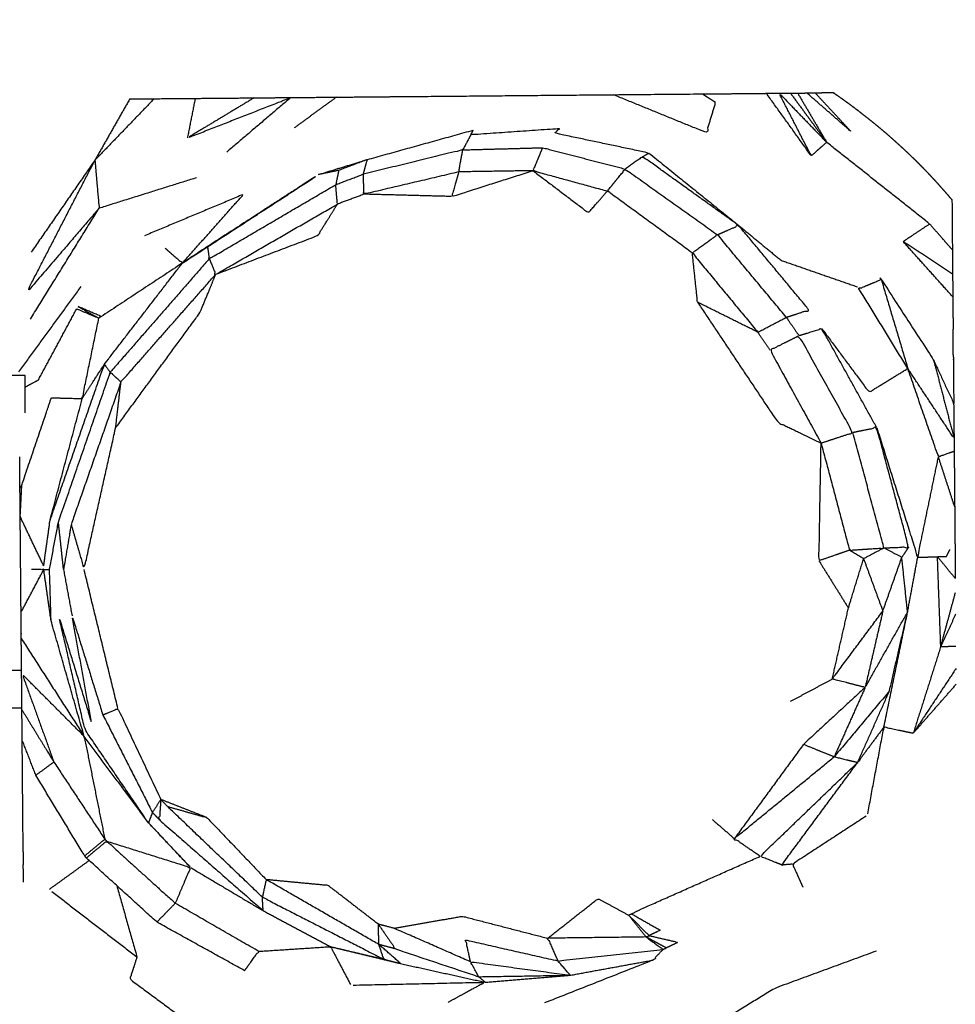
# Model space of a CAD drawing. Units: centimetres. Extents: x 3274 to 5059, y -616 to 879.
# Drawn here: x 4633 to 4649, y 55 to 72 of the extents above; entities that cross this region are included whole.
import ezdxf

# ---------------------------------------------------------------- set-up
doc = ezdxf.new("R2010")
doc.units = ezdxf.units.CM
doc.linetypes.add('Dashed', pattern=[1, 0.5, -0.5])
doc.layers.add('Make2D$annotation', color=7, linetype='Continuous', true_color=0x000000)
doc.layers.add('Make2D$visible$Curves', color=7, linetype='Continuous', true_color=0x000000)
doc.styles.add('Arial normal', font='arial.ttf')
doc.dimstyles.new('Default', dxfattribs={"dimtxt": 17, "dimasz": 2, "dimexe": 0.5, "dimexo": 0.5, "dimgap": 0.25, "dimtad": 0, "dimtoh": 1, "dimdec": 0, "dimzin": 1, "dimdsep": 46, "dimtxsty": 'Arial normal', "dimblk": 'ARCHTICK', "dimcen": 0.5, "dimadec": 0, "dimazin": 1, "dimtfac": 1, "dimtdec": 4, "dimtix": 1, "dimtofl": 0, "dimtmove": 1, "dimatfit": 3, "dimldrblk": 'ARCHTICK', "dimfxl": 1, "dimtolj": 1, "dimtzin": 1, "dimarcsym": 0})

# ---------------------------------------------------------------- blocks, each defined once
blk = doc.blocks.new('_ArchTick')
at = {"color": 0, "linetype": 'ByBlock', "const_width": 0.15}
blk.add_lwpolyline([(-0.5, -0.5), (0.5, 0.5)], dxfattribs=at)
blk = doc.blocks.new('*D2')
at = {"layer": 'Defpoints', "color": 0}
for p in [(5002.648, 441.082), (3275.291, -42.161), (3275.291, -605.19)]:
    blk.add_point(p, dxfattribs=at)
at = {"layer": 'Make2D$annotation', "color": 0, "lineweight": -2}
for p, q in [((5002.648, 440.582), (5002.648, -605.69)), ((3275.291, -42.661), (3275.291, -605.69)), ((3275.291, -605.19), (4114.172, -605.19)), ((5002.648, -605.19), (4163.768, -605.19))]:
    blk.add_line(p, q, dxfattribs=at)
at = {"layer": 'Make2D$annotation', "color": 0, "lineweight": -2, "xscale": 2, "yscale": 2, "zscale": 2, "rotation": 180}
blk.add_blockref('_ArchTick', (3275.291, -605.19), dxfattribs=at)
at = {"layer": 'Make2D$annotation', "color": 0, "lineweight": -2, "xscale": 2, "yscale": 2, "zscale": 2}
blk.add_blockref('_ArchTick', (5002.648, -605.19), dxfattribs=at)
at = {"layer": 'Make2D$annotation', "color": 0, "lineweight": 13, "insert": (4138.97, -605.19), "char_height": 17, "attachment_point": 5, "style": 'Arial normal'}
blk.add_mtext('\\A1;1727', dxfattribs=at)
blk = doc.blocks.new('*D3')
at = {"layer": 'Defpoints', "color": 0}
for p in [(4637.873, 877.448), (4543.174, -536.425), (5047.504, -536.425)]:
    blk.add_point(p, dxfattribs=at)
at = {"layer": 'Make2D$annotation', "color": 0, "lineweight": -2}
for p, q in [((4638.373, 877.448), (5048.004, 877.448)), ((5047.504, 877.448), (5047.504, 195.284)), ((5047.504, -536.425), (5047.504, 145.739)), ((4543.674, -536.425), (5048.004, -536.425))]:
    blk.add_line(p, q, dxfattribs=at)
at = {"layer": 'Make2D$annotation', "color": 0, "lineweight": -2, "xscale": 2, "yscale": 2, "zscale": 2}
for p, rotation in [((5047.504, 877.448), 90), ((5047.504, -536.425), 270)]:
    blk.add_blockref('_ArchTick', p, dxfattribs=dict(at, rotation=rotation))
at = {"layer": 'Make2D$annotation', "color": 0, "lineweight": 13, "insert": (5047.504, 170.512), "char_height": 17, "attachment_point": 5, "rotation": 90, "style": 'Arial normal'}
blk.add_mtext('\\A1;1414', dxfattribs=at)

msp = doc.modelspace()

# ---------------------------------------------------------------- linework, layer by layer
at = {"layer": 'Make2D$visible$Curves', "color": 18, "linetype": 'Dashed', "true_color": 0x000000}
msp.add_rational_spline([(3525.712, -364.299), (3421.286, -255.054), (3316.86, -145.808), (3275.291, -102.32), (3275.291, -42.161), (3275.291, 150.241), (3275.291, 342.644), (3275.291, 397.145), (3310.278, 438.934), (3471.359, 631.336), (3632.44, 823.739), (3677.406, 877.448), (3747.453, 877.448), (4192.663, 877.448), (4637.873, 877.448), (4674.937, 877.448), (4707.735, 860.186), (4750.243, 837.814), (4792.75, 815.441), (4814.533, 803.977), (4831.509, 786.152), (4876.254, 739.17), (4920.998, 692.188), (4943.815, 668.23), (4954.437, 636.897), (4974.572, 577.5), (4994.707, 518.103), (5002.648, 494.679), (5002.648, 469.946), (5002.648, 455.514), (5002.648, 441.082), (5002.648, 393.012), (4974.708, 353.896), (4955.119, 326.472), (4935.531, 299.048), (4935.531, 112.783), (4935.531, -73.482), (4935.531, -133.411), (4894.236, -176.842), (4801.689, -274.175), (4709.143, -371.509), (4708.401, -430.339), (4667.86, -472.977), (4659.87, -481.381), (4651.879, -489.784), (4607.532, -536.425), (4543.174, -536.425), (4121.103, -536.425), (3699.033, -536.425), (3634.909, -536.425), (3590.602, -490.072), (3578.933, -477.865), (3567.264, -465.657), (3526.61, -423.127), (3525.712, -364.299)], [1, 1, 1, 0.928135950741, 1, 1, 1, 0.939882352476, 1, 1, 1, 0.906073025882, 1, 1, 1, 0.970803332911, 1, 1, 1, 0.986801167279, 1, 1, 1, 0.97652874979, 1, 1, 1, 0.986676941171, 1, 1, 1, 0.952295508549, 1, 1, 1, 1, 1, 0.928628759873, 1, 1, 1, 0.930949336251, 1, 1, 1, 0.918983576732, 1, 1, 1, 0.919505640026, 1, 1, 1, 0.930949336251, 1], degree=2, knots=[1512.728547, 1512.728547, 1512.728547, 1548.278302, 1548.278302, 1662.705142, 1662.705142, 1709.054018, 1709.054018, 1813.607224, 1813.607224, 1857.271985, 1857.271985, 1988.338228, 1988.338228, 2050.864336, 2050.864336, 2123.536025, 2123.536025, 2146.10808, 2146.10808, 2194.903927, 2194.903927, 2211.942707, 2211.942707, 2277.069171, 2277.069171, 2299.715209, 2299.715209, 2348.740658, 2348.740658, 2355.762637, 2355.762637, 2448.80006, 2448.80006, 2488.143958, 2488.143958, 2809.050557, 2809.050557, 2923.07957, 2923.07957, 2955.216534, 2955.216534, 3067.354187, 3067.354187, 3070.650673, 3070.650673, 3192.241109, 3192.241109, 3262.993105, 3262.993105, 3384.185714, 3384.185714, 3388.929122, 3388.929122, 3501.066775, 3501.066775, 3501.066775], dxfattribs=at)
at = {"layer": 'Make2D$visible$Curves', "color": 18, "true_color": 0x000000}
for points in [[(4639.641, 71.067), (4641.292, 71.082), (4642.943, 71.097)], [(4646.408, 71.127), (4646.723, 70.699), (4647.038, 70.272)], [(4646.533, 71.128), (4646.785, 70.7), (4647.038, 70.272)], [(4635.342, 71.03), (4634.827, 70.495), (4634.312, 69.961)], [(4634.918, 71.026), (4634.615, 70.494), (4634.312, 69.961)], [(4636.056, 71.036), (4635.988, 70.692), (4635.92, 70.347)], [(4638.51, 71.057), (4638.144, 70.789), (4637.778, 70.521)], [(4636.08, 69.656), (4635.232, 69.39), (4634.384, 69.124)], [(4640.516, 69.329), (4639.753, 69.349), (4638.991, 69.369)], [(4633.189, 67.194), (4633.786, 68.159), (4634.384, 69.124)], [(4649.232, 67.583), (4648.799, 68.065), (4648.366, 68.547)], [(4646.244, 68.219), (4646.909, 67.988), (4647.573, 67.757)], [(4632.99, 66.278), (4633.532, 67.019), (4634.074, 67.761)], [(4633.33, 66.139), (4633.663, 66.758), (4633.995, 67.376)], [(4633.995, 67.376), (4634.188, 67.294), (4634.38, 67.213)], [(4649.241, 66.535), (4649.239, 66.777), (4649.237, 67.02)], [(4633.096, 66.213), (4632.541, 66.212), (4631.986, 66.21)], [(4633.096, 66.207), (4633.096, 66.21), (4633.096, 66.213)], [(4633.096, 66.188), (4633.096, 66.197), (4633.096, 66.207)], [(4633.096, 66.157), (4633.096, 66.173), (4633.096, 66.188)], [(4633.096, 66.115), (4633.096, 66.136), (4633.096, 66.157)], [(4633.096, 66.062), (4633.096, 66.088), (4633.096, 66.115)], [(4633.097, 66.013), (4633.213, 66.076), (4633.33, 66.139)], [(4633.096, 65.998), (4633.096, 66.03), (4633.096, 66.062)], [(4633.096, 65.925), (4633.096, 65.962), (4633.096, 65.998)], [(4633.097, 65.844), (4633.097, 65.885), (4633.096, 65.925)], [(4633.097, 65.756), (4633.097, 65.8), (4633.097, 65.844)], [(4633.097, 65.662), (4633.097, 65.709), (4633.097, 65.756)], [(4633.097, 65.564), (4633.097, 65.613), (4633.097, 65.662)], [(4649.264, 63.932), (4649.123, 64.365), (4648.982, 64.799)], [(4649.022, 61.5), (4648.993, 62.282), (4648.965, 63.064)], [(4646.904, 62.992), (4647.16, 62.581), (4647.416, 62.17)], [(4633.549, 61.952), (4633.536, 62.396), (4633.522, 62.839)], [(4633.766, 62.84), (4633.84, 62.438), (4633.914, 62.036)], [(4634.712, 60.422), (4634.417, 61.632), (4634.123, 62.842)], [(4649.022, 61.5), (4649.15, 61.969), (4649.277, 62.438)], [(4649.022, 61.5), (4648.783, 60.747), (4648.544, 59.994)], [(4631.996, 61.09), (4632.516, 61.091), (4633.036, 61.092)], [(4646.411, 60.549), (4646.773, 60.742), (4647.135, 60.935)], [(4647.707, 60.789), (4647.438, 60.186), (4647.169, 59.583)], [(4633.043, 60.426), (4632.501, 60.432), (4631.96, 60.438)], [(4635.244, 58.434), (4634.684, 59.186), (4634.125, 59.938)], [(4646.636, 59.8), (4646.035, 58.98), (4645.433, 58.159)], [(4633.284, 59.262), (4633.441, 59.377), (4633.597, 59.493)], [(4636.261, 58.524), (4635.86, 58.682), (4635.458, 58.84)], [(4645.045, 58.494), (4645.239, 58.327), (4645.433, 58.159)], [(4633.064, 57.927), (4633.065, 57.815), (4633.066, 57.704)], [(4633.521, 57.279), (4633.867, 57.529), (4634.212, 57.779)], [(4633.069, 57.404), (4633.068, 57.554), (4633.066, 57.704)], [(4633.56, 57.242), (4634.301, 56.672), (4635.043, 56.102)], [(4638.41, 56.28), (4638.872, 56.171), (4639.335, 56.061)]]:
    msp.add_open_spline(points, degree=2, dxfattribs=at)
for points, knots in [([(4642.943, 71.097), (4643.058, 71.098), (4643.172, 71.099), (4643.249, 71.099), (4643.326, 71.1), (4644.103, 71.107), (4644.879, 71.114), (4645.294, 71.117), (4645.709, 71.121), (4645.849, 71.122), (4645.99, 71.124)], [211, 211, 211, 212, 212, 213, 213, 214, 214, 215, 215, 216, 216, 216]), ([(4644.879, 71.114), (4644.991, 71.041), (4645.104, 70.968), (4645.024, 70.704), (4644.944, 70.44), (4644.135, 70.77), (4643.326, 71.1)], [0, 0, 0, 1, 1, 2, 2, 3, 3, 3]), ([(4645.99, 71.124), (4646.101, 71.125), (4646.212, 71.126), (4646.31, 71.126), (4646.408, 71.127), (4646.47, 71.128), (4646.533, 71.128), (4646.613, 71.129), (4646.693, 71.13), (4646.766, 71.13), (4646.838, 71.131), (4646.896, 71.132), (4646.954, 71.132)], [103, 103, 103, 104, 104, 105, 105, 106, 106, 107, 107, 108, 108, 109, 109, 109]), ([(4646.77, 70.037), (4646.491, 70.581), (4646.212, 71.126), (4646.625, 70.699), (4647.038, 70.272), (4646.904, 70.154), (4646.77, 70.037), (4646.38, 70.58), (4645.99, 71.124)], [0, 0, 0, 1, 1, 2, 2, 3, 3, 4, 4, 4]), ([(4646.838, 71.131), (4647.149, 70.795), (4647.461, 70.46), (4647.077, 70.795), (4646.693, 71.13)], [0, 0, 0, 1, 1, 2, 2, 2]), ([(4647.604, 70.807), (4647.53, 70.863), (4647.455, 70.919), (4647.38, 70.973), (4647.305, 71.028), (4647.228, 71.081), (4647.152, 71.134), (4647.053, 71.133), (4646.954, 71.132)], [110, 110, 110, 111, 111, 112, 112, 113, 113, 113.016337, 113.016337, 113.016337]), ([(4634.918, 71.026), (4635.13, 71.028), (4635.342, 71.03), (4635.699, 71.033), (4636.056, 71.036)], [100, 100, 100, 101, 101, 101.999994, 101.999994, 101.999994]), ([(4637.079, 71.045), (4636.5, 70.696), (4635.92, 70.347), (4636.819, 70.699), (4637.718, 71.051), (4637.162, 70.577), (4636.606, 70.103)], [0, 0, 0, 1, 1, 2, 2, 2.679124, 2.679124, 2.679124]), ([(4636.056, 71.036), (4636.568, 71.04), (4637.079, 71.045), (4637.398, 71.048), (4637.718, 71.051), (4638.114, 71.054), (4638.51, 71.057), (4638.913, 71.061), (4639.316, 71.065), (4639.478, 71.066), (4639.641, 71.067)], [217, 217, 217, 218, 218, 219, 219, 220, 220, 221, 221, 222, 222, 222]), ([(4647.604, 70.807), (4647.678, 70.75), (4647.751, 70.693), (4647.823, 70.635), (4647.896, 70.577), (4647.967, 70.517), (4648.039, 70.457), (4648.109, 70.396), (4648.179, 70.335), (4648.248, 70.273), (4648.317, 70.211), (4648.385, 70.148), (4648.453, 70.084), (4648.52, 70.019), (4648.587, 69.955), (4648.652, 69.889), (4648.718, 69.823), (4648.782, 69.756), (4648.846, 69.689), (4648.909, 69.62), (4648.972, 69.552), (4649.034, 69.482), (4649.096, 69.413), (4649.156, 69.342), (4649.217, 69.271)], [-6, -6, -6, -5, -5, -4, -4, -3, -3, -2, -2, -1, -1, 0, 0, 1, 1, 2, 2, 3, 3, 4, 4, 5, 5, 6, 6, 6]), ([(4638.202, 69.711), (4638.626, 69.841), (4639.05, 69.972), (4639.971, 70.228), (4640.892, 70.484)], [0, 0, 0, 1, 1, 2, 2, 2]), ([(4640.848, 70.401), (4640.779, 70.271), (4640.709, 70.14), (4639.845, 69.929), (4638.98, 69.718)], [0, 0, 0, 1, 1, 2, 2, 2]), ([(4643.838, 70.022), (4643.892, 70.053), (4643.947, 70.085), (4643.127, 70.258), (4642.307, 70.431), (4642.346, 70.469), (4642.385, 70.508), (4641.616, 70.455), (4640.848, 70.401), (4640.87, 70.443), (4640.892, 70.484)], [0, 0, 0, 1, 1, 2, 2, 3, 3, 4, 4, 5, 5, 5]), ([(4649.224, 68.404), (4649.026, 68.628), (4648.828, 68.852), (4647.933, 69.562), (4647.038, 70.272)], [0, 0, 0, 1, 1, 2, 2, 2]), ([(4641.93, 69.778), (4641.285, 69.768), (4640.64, 69.757), (4640.674, 69.949), (4640.709, 70.14)], [0, 0, 0, 1, 1, 2, 2, 2]), ([(4640.709, 70.14), (4641.403, 70.159), (4642.096, 70.178), (4642.815, 69.993), (4643.534, 69.807)], [0, 0, 0, 1, 1, 2, 2, 2]), ([(4642.096, 70.178), (4642.013, 69.978), (4641.93, 69.778), (4642.577, 69.601), (4643.224, 69.424)], [0, 0, 0, 1, 1, 2, 2, 2]), ([(4643.947, 70.085), (4644.729, 69.454), (4645.511, 68.823), (4645.878, 68.521), (4646.244, 68.219)], [1, 1, 1, 2, 2, 3, 3, 3]), ([(4634.312, 69.961), (4634.348, 69.543), (4634.384, 69.124), (4633.753, 68.39), (4633.123, 67.656), (4633.718, 68.809), (4634.312, 69.961), (4633.758, 69.161), (4633.203, 68.36)], [0, 0, 0, 1, 1, 2, 2, 3, 3, 4, 4, 4]), ([(4638.552, 69.784), (4638.526, 69.659), (4638.5, 69.535), (4638.74, 69.626), (4638.98, 69.718), (4639.015, 69.845), (4639.05, 69.972), (4638.801, 69.878), (4638.552, 69.784), (4638.377, 69.748), (4638.202, 69.711)], [0, 0, 0, 1, 1, 2, 2, 3, 3, 4, 4, 5, 5, 5]), ([(4645.511, 68.823), (4644.674, 69.422), (4643.838, 70.022), (4643.686, 69.915), (4643.534, 69.807)], [0, 0, 0, 1, 1, 2, 2, 2]), ([(4640.64, 69.757), (4639.815, 69.563), (4638.991, 69.369), (4638.986, 69.543), (4638.98, 69.718)], [0, 0, 0, 1, 1, 2, 2, 2]), ([(4640.64, 69.757), (4640.578, 69.543), (4640.516, 69.329), (4641.223, 69.554), (4641.93, 69.778)], [0, 0, 0, 1, 1, 2, 2, 2]), ([(4641.93, 69.778), (4642.412, 69.412), (4642.895, 69.046), (4643.059, 69.235), (4643.224, 69.424)], [0, 0, 0, 1, 1, 2, 2, 2]), ([(4644.702, 68.347), (4643.963, 68.885), (4643.224, 69.424), (4643.379, 69.615), (4643.534, 69.807), (4644.338, 69.234), (4645.141, 68.662)], [0, 0, 0, 1, 1, 2, 2, 3, 3, 3]), ([(4635.832, 68.17), (4636.051, 68.314), (4636.27, 68.458), (4637.236, 69.085), (4638.202, 69.711), (4637.017, 68.94), (4635.832, 68.17)], [0, 0, 0, 1, 1, 2, 2, 3, 3, 3]), ([(4636.27, 68.458), (4636.285, 68.352), (4636.3, 68.246), (4637.4, 68.89), (4638.5, 69.535)], [0, 0, 0, 1, 1, 2, 2, 2]), ([(4638.991, 69.369), (4638.76, 69.282), (4638.529, 69.196), (4638.514, 69.365), (4638.5, 69.535)], [0, 0, 0, 1, 1, 2, 2, 2]), ([(4635.832, 68.17), (4636.364, 68.768), (4636.896, 69.366), (4636.035, 69.006), (4635.173, 68.646)], [0, 0, 0, 1, 1, 2, 2, 2]), ([(4649.217, 69.271), (4649.221, 68.838), (4649.224, 68.404), (4649.226, 68.19), (4649.228, 67.977), (4649.23, 67.78), (4649.232, 67.583), (4649.234, 67.302), (4649.237, 67.02)], [180, 180, 180, 181, 181, 182, 182, 183, 183, 184, 184, 184]), ([(4636.3, 68.246), (4636.357, 68.111), (4636.413, 67.976), (4637.471, 68.586), (4638.529, 69.196)], [0, 0, 0, 1, 1, 2, 2, 2]), ([(4636.413, 67.976), (4637.301, 68.313), (4638.189, 68.651), (4638.359, 68.923), (4638.529, 69.196)], [0, 0, 0, 1, 1, 2, 2, 2]), ([(4646.336, 67.228), (4646.534, 67.292), (4646.731, 67.356), (4646.121, 68.089), (4645.511, 68.823), (4645.326, 68.742), (4645.141, 68.662)], [0, 0, 0, 1, 1, 2, 2, 3, 3, 3]), ([(4649.228, 67.977), (4648.797, 68.262), (4648.366, 68.547), (4648.597, 68.699), (4648.828, 68.852)], [0, 0, 0, 1, 1, 2, 2, 2]), ([(4646.336, 67.228), (4645.739, 67.945), (4645.141, 68.662), (4644.922, 68.504), (4644.702, 68.347), (4645.272, 67.657), (4645.841, 66.968)], [0, 0, 0, 1, 1, 2, 2, 3, 3, 3]), ([(4635.536, 68.428), (4635.684, 68.299), (4635.832, 68.17), (4635.106, 67.691), (4634.38, 67.213)], [0, 0, 0, 1, 1, 2, 2, 2]), ([(4645.841, 66.968), (4645.317, 67.229), (4644.792, 67.49), (4644.747, 67.919), (4644.702, 68.347)], [0, 0, 0, 1, 1, 2, 2, 2]), ([(4634.092, 65.814), (4634.283, 66.112), (4634.475, 66.41), (4635.154, 67.29), (4635.832, 68.17)], [0, 0, 0, 1, 1, 2, 2, 2]), ([(4636.3, 68.246), (4635.44, 67.259), (4634.579, 66.272), (4634.672, 66.188), (4634.765, 66.104), (4635.589, 67.04), (4636.413, 67.976)], [0, 0, 0, 1, 1, 2, 2, 3, 3, 3]), ([(4634.672, 65.304), (4635.406, 66.307), (4636.14, 67.311), (4636.277, 67.643), (4636.413, 67.976)], [0, 0, 0, 1, 1, 2, 2, 2]), ([(4648.449, 66.338), (4648.218, 67.112), (4647.987, 67.886), (4647.793, 67.805), (4647.599, 67.725), (4648.024, 67.032), (4648.449, 66.338)], [0, 0, 0, 1, 1, 2, 2, 3, 3, 3]), ([(4647.987, 67.886), (4647.987, 67.886), (4647.987, 67.886), (4648.443, 67.184), (4648.899, 66.481), (4649.073, 66.104), (4649.248, 65.727), (4649.251, 65.425), (4649.253, 65.122), (4649.254, 65.008), (4649.255, 64.895), (4649.257, 64.717), (4649.259, 64.54), (4649.261, 64.236), (4649.264, 63.932), (4649.266, 63.744), (4649.267, 63.557), (4649.268, 63.452), (4649.269, 63.348), (4649.27, 63.284), (4649.27, 63.22), (4649.27, 63.182), (4649.271, 63.145), (4649.271, 63.109), (4649.271, 63.073), (4649.272, 62.957), (4649.273, 62.841), (4649.274, 62.763), (4649.275, 62.685)], [238.988637, 238.988637, 238.988637, 239, 239, 240, 240, 241, 241, 242, 242, 243, 243, 244, 244, 245, 245, 246, 246, 247, 247, 248, 248, 249, 249, 250, 250, 251, 251, 251.992883, 251.992883, 251.992883]), ([(4644.792, 67.49), (4645.488, 66.448), (4646.183, 65.406), (4646.562, 65.223), (4646.941, 65.04)], [0, 0, 0, 1, 1, 2, 2, 2]), ([(4634.022, 67.414), (4634.215, 67.331), (4634.408, 67.249), (4634.394, 67.231), (4634.38, 67.213), (4634.201, 67.313), (4634.022, 67.414)], [0, 0, 0, 1, 1, 2, 2, 3, 3, 3]), ([(4633.008, 64.255), (4633.025, 64.283), (4633.041, 64.312), (4633.298, 65.07), (4633.554, 65.828), (4633.823, 65.821), (4634.092, 65.814), (4634.236, 66.513), (4634.38, 67.213)], [0, 0, 0, 1, 1, 2, 2, 3, 3, 4, 4, 4]), ([(4646.054, 66.656), (4645.947, 66.812), (4645.841, 66.968), (4646.089, 67.098), (4646.336, 67.228), (4646.447, 67.067), (4646.558, 66.906)], [0, 0, 0, 1, 1, 2, 2, 3, 3, 3]), ([(4647.91, 65.306), (4647.433, 66.167), (4646.956, 67.028), (4646.757, 66.967), (4646.558, 66.906)], [0, 0, 0, 1, 1, 2, 2, 2]), ([(4646.956, 67.028), (4647.366, 66.477), (4647.775, 65.925), (4648.112, 66.131), (4648.449, 66.338)], [0, 0, 0, 1, 1, 2, 2, 2]), ([(4646.941, 65.04), (4646.497, 65.848), (4646.054, 66.656), (4646.306, 66.781), (4646.558, 66.906), (4647.026, 66.064), (4647.494, 65.222), (4647.217, 65.131), (4646.941, 65.04)], [0, 0, 0, 1, 1, 2, 2, 3, 3, 4, 4, 4]), ([(4648.899, 66.481), (4649.076, 65.802), (4649.253, 65.122), (4648.851, 65.73), (4648.449, 66.338)], [0, 0, 0, 1, 1, 2, 2, 2]), ([(4649.241, 66.535), (4649.241, 66.535), (4649.241, 66.535), (4649.241, 66.509), (4649.241, 66.483), (4649.245, 66.105), (4649.248, 65.727)], [189.999417, 189.999417, 189.999417, 190, 190, 191, 191, 191.096262, 191.096262, 191.096262]), ([(4633.533, 63.701), (4634.004, 65.056), (4634.475, 66.41), (4634.527, 66.341), (4634.579, 66.272)], [0, 0, 0, 1, 1, 2, 2, 2]), ([(4649.255, 64.895), (4649.118, 64.847), (4648.982, 64.799), (4648.715, 65.568), (4648.449, 66.338)], [0, 0, 0, 1, 1, 2, 2, 2]), ([(4633.422, 62.839), (4633.472, 62.839), (4633.522, 62.839), (4633.6, 63.253), (4633.677, 63.666), (4634.128, 64.969), (4634.579, 66.272)], [0, 0, 0, 1, 1, 2, 2, 3, 3, 3]), ([(4634.765, 66.104), (4634.332, 64.865), (4633.899, 63.625), (4633.833, 63.233), (4633.766, 62.84), (4633.722, 63.253), (4633.677, 63.666)], [0, 0, 0, 1, 1, 2, 2, 3, 3, 3]), ([(4633.899, 63.625), (4634.011, 63.233), (4634.123, 62.842), (4634.397, 64.073), (4634.672, 65.304), (4634.718, 65.704), (4634.765, 66.104)], [0, 0, 0, 1, 1, 2, 2, 3, 3, 3]), ([(4633.421, 62.903), (4633.477, 63.302), (4633.533, 63.701), (4633.812, 64.758), (4634.092, 65.814)], [0, 0, 0, 1, 1, 2, 2, 2]), ([(4648.034, 63.216), (4648.249, 63.225), (4648.464, 63.234), (4648.187, 64.27), (4647.91, 65.306), (4647.702, 65.264), (4647.494, 65.222)], [0, 0, 0, 1, 1, 2, 2, 3, 3, 3]), ([(4647.91, 65.306), (4648.266, 64.179), (4648.621, 63.052), (4648.801, 63.925), (4648.982, 64.799)], [0, 0, 0, 1, 1, 2, 2, 2]), ([(4646.941, 65.04), (4647.188, 64.108), (4647.434, 63.176), (4647.734, 63.196), (4648.034, 63.216), (4647.764, 64.219), (4647.494, 65.222)], [0, 0, 0, 1, 1, 2, 2, 3, 3, 3]), ([(4647.434, 63.176), (4647.169, 63.084), (4646.904, 62.992), (4646.922, 64.016), (4646.941, 65.04)], [0, 0, 0, 1, 1, 2, 2, 2]), ([(4633.027, 62.096), (4633.026, 62.238), (4633.025, 62.38), (4633.024, 62.472), (4633.023, 62.564), (4633.023, 62.619), (4633.022, 62.674), (4633.022, 62.728), (4633.021, 62.783), (4633.02, 62.973), (4633.018, 63.163), (4633.017, 63.283), (4633.016, 63.403), (4633.014, 63.58), (4633.013, 63.758), (4633.011, 64.006), (4633.008, 64.255), (4633.006, 64.526), (4633.004, 64.798)], [35.002185, 35.002185, 35.002185, 36, 36, 37, 37, 38, 38, 39, 39, 40, 40, 41, 41, 42, 42, 43, 43, 44, 44, 44]), ([(4633.421, 62.903), (4633.217, 63.33), (4633.013, 63.758), (4633.027, 64.035), (4633.041, 64.312)], [0, 0, 0, 1, 1, 2, 2, 2]), ([(4648.034, 63.216), (4647.857, 63.122), (4647.68, 63.028), (4647.557, 63.102), (4647.434, 63.176)], [0, 0, 0, 1, 1, 2, 2, 2]), ([(4648.464, 63.234), (4648.405, 63.143), (4648.345, 63.052), (4648.189, 63.134), (4648.034, 63.216)], [0, 0, 0, 1, 1, 2, 2, 2]), ([(4648.034, 60.101), (4647.805, 59.793), (4647.577, 59.485), (4647.853, 60.106), (4648.129, 60.726), (4648.287, 61.412), (4648.444, 62.097), (4648.395, 62.575), (4648.345, 63.052)], [0, 0, 0, 1, 1, 2, 2, 3, 3, 4, 4, 4]), ([(4647.68, 63.028), (4647.847, 62.573), (4648.015, 62.118), (4648.18, 62.585), (4648.345, 63.052)], [0, 0, 0, 1, 1, 2, 2, 2]), ([(4648.034, 60.101), (4648.239, 61.099), (4648.444, 62.097), (4648.533, 62.575), (4648.621, 63.052)], [0, 0, 0, 1, 1, 2, 2, 2]), ([(4648.621, 63.052), (4648.709, 63.055), (4648.798, 63.058), (4648.882, 63.061), (4648.965, 63.064)], [0, 0, 0, 1, 1, 2, 2, 2]), ([(4649.275, 62.684), (4649.12, 62.874), (4648.965, 63.064), (4649.044, 63.067), (4649.122, 63.069), (4649.152, 63.128), (4649.182, 63.187)], [0, 0, 0, 1, 1, 2, 2, 3, 3, 3]), ([(4647.135, 60.935), (4647.276, 61.553), (4647.416, 62.17), (4647.548, 62.599), (4647.68, 63.028)], [0, 0, 0, 1, 1, 2, 2, 2]), ([(4633.027, 62.095), (4633.225, 62.467), (4633.422, 62.839), (4633.316, 62.839), (4633.21, 62.839)], [0, 0, 0, 1, 1, 2, 2, 2]), ([(4634.125, 59.938), (4633.837, 60.945), (4633.549, 61.952), (4633.486, 62.396), (4633.422, 62.839)], [0, 0, 0, 1, 1, 2, 2, 2]), ([(4633.284, 59.262), (4633.166, 59.568), (4633.047, 59.874), (4633.045, 60.137), (4633.042, 60.4), (4633.04, 60.722), (4633.037, 61.044), (4633.034, 61.342), (4633.031, 61.64), (4633.029, 61.867), (4633.027, 62.095)], [30, 30, 30, 31, 31, 32, 32, 33, 33, 34, 34, 34.999509, 34.999509, 34.999509]), ([(4635.312, 58.615), (4634.881, 59.464), (4634.45, 60.312), (4634.182, 61.174), (4633.914, 62.036), (4634.084, 61.105), (4634.254, 60.174), (4633.974, 61.082), (4633.694, 61.99), (4633.915, 61.025), (4634.136, 60.059), (4634.69, 59.246), (4635.244, 58.434), (4635.278, 58.525), (4635.312, 58.615)], [0, 0, 0, 1, 1, 2, 2, 3, 3, 4, 4, 5, 5, 6, 6, 7, 7, 7]), ([(4647.707, 60.789), (4647.421, 60.862), (4647.135, 60.935), (4647.575, 61.527), (4648.015, 62.118)], [0, 0, 0, 1, 1, 2, 2, 2]), ([(4648.015, 62.118), (4647.861, 61.453), (4647.707, 60.789), (4648.076, 61.443), (4648.444, 62.097)], [0, 0, 0, 1, 1, 2, 2, 2]), ([(4649.28, 62.062), (4649.151, 61.781), (4649.022, 61.5), (4649.154, 61.504), (4649.285, 61.508)], [0.000087, 0.000087, 0.000087, 1, 1, 2, 2, 2]), ([(4633.031, 61.727), (4633.031, 61.72), (4633.031, 61.714), (4633.031, 61.714), (4633.031, 61.713)], [7.98625269, 7.98625269, 7.98625269, 8, 8, 8.00108549, 8.00108549, 8.00108549]), ([(4633.031, 61.64), (4633.578, 60.789), (4634.125, 59.938), (4634.305, 59.044), (4634.484, 58.15)], [0, 0, 0, 1, 1, 2, 2, 2]), ([(4634.125, 59.938), (4633.586, 60.478), (4633.048, 61.018), (4633.323, 60.255), (4633.597, 59.493)], [0, 0, 0, 1, 1, 2, 2, 2]), ([(4649.289, 61.12), (4648.916, 60.557), (4648.544, 59.994), (4648.917, 60.419), (4649.291, 60.845)], [0, 0, 0, 1, 1, 2, 2, 2]), ([(4647.707, 60.789), (4647.172, 60.295), (4646.636, 59.8), (4646.902, 59.692), (4647.169, 59.583)], [0, 0, 0, 1, 1, 2, 2, 2]), ([(4648.129, 60.726), (4647.649, 60.155), (4647.169, 59.583), (4647.373, 59.534), (4647.577, 59.485)], [0, 0, 0, 1, 1, 2, 2, 2]), ([(4633.042, 60.4), (4633.32, 59.946), (4633.597, 59.493), (4634.041, 58.821), (4634.484, 58.15)], [0, 0, 0, 1, 1, 2, 2, 2]), ([(4634.45, 60.312), (4634.581, 60.367), (4634.712, 60.422), (4635.085, 59.631), (4635.458, 58.84)], [0, 0, 0, 1, 1, 2, 2, 2]), ([(4647.752, 58.588), (4647.893, 59.345), (4648.034, 60.101), (4648.289, 60.048), (4648.544, 59.994)], [0, 0, 0, 1, 1, 2, 2, 2]), ([(4633.064, 57.927), (4633.058, 58.616), (4633.052, 59.304), (4633.05, 59.589), (4633.047, 59.874)], [72, 72, 72, 73, 73, 73.810207, 73.810207, 73.810207]), ([(4645.883, 57.852), (4645.658, 58.006), (4645.433, 58.159), (4646.301, 58.871), (4647.169, 59.583)], [0, 0, 0, 1, 1, 2, 2, 2]), ([(4646.257, 57.701), (4646.07, 57.777), (4645.883, 57.852), (4646.73, 58.669), (4647.577, 59.485)], [0, 0, 0, 1, 1, 2, 2, 2]), ([(4646.442, 57.714), (4646.349, 57.707), (4646.257, 57.701), (4646.917, 58.593), (4647.577, 59.485)], [0, 0, 0, 1, 1, 2, 2, 2]), ([(4636.915, 55.862), (4636.152, 56.284), (4635.389, 56.707), (4634.776, 57.265), (4634.163, 57.823), (4634.149, 57.841), (4634.134, 57.859), (4633.709, 58.56), (4633.284, 59.262)], [8.000063, 8.000063, 8.000063, 9, 9, 10, 10, 11, 11, 12, 12, 12]), ([(4635.458, 58.84), (4635.385, 58.727), (4635.312, 58.615), (4635.372, 58.552), (4635.432, 58.488)], [0, 0, 0, 1, 1, 2, 2, 2]), ([(4637.224, 57.14), (4637.23, 57.023), (4637.237, 56.906), (4636.335, 57.697), (4635.432, 58.488), (4635.445, 58.664), (4635.458, 58.84), (4635.516, 58.779), (4635.573, 58.719), (4636.399, 57.93), (4637.224, 57.14)], [0, 0, 0, 1, 1, 2, 2, 3, 3, 4, 4, 5, 5, 5]), ([(4635.573, 58.719), (4635.917, 58.621), (4636.261, 58.524), (4636.776, 57.985), (4637.29, 57.446)], [0, 0, 0, 1, 1, 2, 2, 2]), ([(4635.37, 58.301), (4635.307, 58.368), (4635.244, 58.434), (4635.609, 58.045), (4635.974, 57.657), (4635.672, 57.979), (4635.37, 58.301)], [0, 0, 0, 1, 1, 2, 2, 3, 3, 3]), ([(4647.725, 58.55), (4647.084, 58.132), (4646.442, 57.714), (4646.534, 57.513), (4646.626, 57.312)], [0, 0, 0, 1, 1, 2, 2, 2]), ([(4634.134, 57.859), (4634.309, 58.005), (4634.484, 58.15), (4634.499, 58.133), (4634.514, 58.116)], [0, 0, 0, 1, 1, 2, 2, 2]), ([(4634.163, 57.823), (4634.339, 57.97), (4634.514, 58.116), (4635.112, 57.575), (4635.709, 57.034), (4635.549, 56.87), (4635.389, 56.707)], [0, 0, 0, 1, 1, 2, 2, 3, 3, 3]), ([(4634.514, 58.116), (4635.244, 57.886), (4635.974, 57.657), (4635.842, 57.346), (4635.709, 57.034)], [0, 0, 0, 1, 1, 2, 2, 2]), ([(4643.644, 56.851), (4643.733, 56.895), (4643.822, 56.939), (4644.853, 57.396), (4645.883, 57.852)], [0, 0, 0, 1, 1, 2, 2, 2]), ([(4635.974, 57.657), (4636.606, 57.281), (4637.237, 56.906), (4637.824, 56.593), (4638.41, 56.28)], [-1, -1, -1, 0, 0, 1, 1, 1]), ([(4639.251, 56.317), (4639.293, 56.189), (4639.335, 56.061), (4638.279, 56.601), (4637.224, 57.14), (4637.257, 57.293), (4637.29, 57.446), (4638.27, 56.881), (4639.251, 56.317)], [0, 0, 0, 1, 1, 2, 2, 3, 3, 4, 4, 4]), ([(4639.241, 56.67), (4638.805, 57.006), (4638.369, 57.343), (4637.829, 57.394), (4637.29, 57.446)], [0, 0, 0, 1, 1, 2, 2, 2]), ([(4634.691, 57.342), (4634.867, 56.722), (4635.043, 56.102), (4634.981, 55.908), (4634.919, 55.715), (4635.549, 55.25), (4636.179, 54.785)], [0.327799, 0.327799, 0.327799, 1, 1, 2, 2, 3, 3, 3]), ([(4642.187, 56.426), (4642.624, 56.771), (4643.062, 57.116), (4643.328, 56.972), (4643.594, 56.828)], [0, 0, 0, 1, 1, 2, 2, 2]), ([(4636.915, 55.862), (4637.036, 56.03), (4637.157, 56.199), (4636.433, 56.616), (4635.709, 57.034)], [0, 0, 0, 1, 1, 2, 2, 2]), ([(4639.515, 56.599), (4640.109, 56.704), (4640.703, 56.809), (4641.445, 56.617), (4642.187, 56.426)], [0, 0, 0, 1, 1, 2, 2, 2]), ([(4643.594, 56.828), (4643.619, 56.84), (4643.644, 56.851), (4643.894, 56.708), (4644.144, 56.565), (4644.047, 56.519), (4643.949, 56.472)], [0, 0, 0, 1, 1, 2, 2, 3, 3, 3]), ([(4643.949, 56.472), (4643.772, 56.65), (4643.594, 56.828), (4643.744, 56.638), (4643.895, 56.448)], [0, 0, 0, 1, 1, 2, 2, 2]), ([(4640.843, 56.017), (4640.179, 56.308), (4639.515, 56.599), (4639.378, 56.634), (4639.241, 56.67), (4639.389, 56.456), (4639.536, 56.242), (4640.262, 55.999), (4640.987, 55.757)], [0, 0, 0, 1, 1, 2, 2, 3, 3, 4, 4, 4]), ([(4639.536, 56.242), (4639.394, 56.279), (4639.251, 56.317), (4639.246, 56.493), (4639.241, 56.67)], [0, 0, 0, 1, 1, 2, 2, 2]), ([(4640.843, 56.017), (4640.803, 56.206), (4640.762, 56.396), (4641.562, 56.214), (4642.362, 56.033)], [0, 0, 0, 1, 1, 2, 2, 2]), ([(4644.192, 56.232), (4644.221, 56.245), (4644.25, 56.258), (4644.072, 56.353), (4643.895, 56.448), (4644.044, 56.34), (4644.192, 56.232), (4644.105, 56.139), (4644.018, 56.046), (4643.073, 55.673), (4642.129, 55.3)], [0, 0, 0, 1, 1, 2, 2, 3, 3, 4, 4, 5, 5, 5]), ([(4643.895, 56.448), (4643.041, 56.437), (4642.187, 56.426), (4642.275, 56.229), (4642.362, 56.033)], [0, 0, 0, 1, 1, 2, 2, 2]), ([(4643.895, 56.448), (4643.922, 56.46), (4643.949, 56.472), (4644.201, 56.414), (4644.453, 56.356), (4644.352, 56.307), (4644.25, 56.258)], [0, 0, 0, 1, 1, 2, 2, 3, 3, 3]), ([(4637.157, 56.199), (4637.783, 56.239), (4638.41, 56.28), (4638.583, 55.951), (4638.756, 55.623)], [0, 0, 0, 1, 1, 2, 2, 2]), ([(4638.41, 56.28), (4639.02, 56.132), (4639.63, 55.985), (4640.364, 55.823), (4641.098, 55.661)], [0, 0, 0, 1, 1, 2, 2, 2]), ([(4639.335, 56.061), (4639.482, 56.023), (4639.63, 55.985), (4639.441, 56.151), (4639.251, 56.317)], [0, 0, 0, 1, 1, 2, 2, 2]), ([(4641.098, 55.661), (4641.043, 55.709), (4640.987, 55.757), (4641.783, 55.77), (4642.578, 55.783), (4642.47, 55.908), (4642.362, 56.033), (4643.277, 56.132), (4644.192, 56.232)], [0, 0, 0, 1, 1, 2, 2, 3, 3, 4, 4, 4]), ([(4647.902, 56.203), (4647.017, 55.878), (4646.132, 55.553), (4645.572, 55.208), (4645.012, 54.863), (4645.654, 54.97), (4646.297, 55.078), (4646.188, 54.975), (4646.079, 54.872)], [0, 0, 0, 1, 1, 2, 2, 3, 3, 4, 4, 4]), ([(4640.987, 55.757), (4640.915, 55.887), (4640.843, 56.017), (4641.711, 55.9), (4642.578, 55.783)], [0, 0, 0, 1, 1, 2, 2, 2]), ([(4641.098, 55.661), (4641.838, 55.722), (4642.578, 55.783), (4643.298, 55.914), (4644.018, 56.046)], [0, 0, 0, 1, 1, 2, 2, 2]), ([(4638.802, 55.611), (4639.95, 55.636), (4641.098, 55.661), (4640.776, 55.486), (4640.453, 55.31)], [0, 0, 0, 1, 1, 2, 2, 2])]:
    msp.add_open_spline(points, degree=2, knots=knots, dxfattribs=at)

# ---------------------------------------------------------------- dimensions: what is measured, and where the dimension line sits
at = {"layer": 'Make2D$annotation', "color": 18, "lineweight": 13, "true_color": 0x000000}
dim = msp.add_linear_dim(base=(5047.504, -536.425), p1=(4637.873, 877.448), p2=(4543.174, -536.425), angle=270, dimstyle='Default', override={"dimscale": 1, "dimtxt": 17, "dimasz": 2, "dimexe": 0.5, "dimexo": 0.5, "dimgap": 0.25, "dimtih": 0, "dimtoh": 0, "dimdec": 0, "dimlfac": 1, "dimzin": 1, "dimtxsty": 'Arial normal', "dimblk": 'ArchTick', "dimsah": 0, "dimcen": 0.5, "dimazin": 1, "dimtix": 0, "dimtmove": 0, "dimtzin": 1}, dxfattribs=at)
dim.commit()
dim.dimension.update_dxf_attribs({"geometry": '*D3', "text_midpoint": (5047.504, 170.512)})
dim = msp.add_linear_dim(base=(3275.291, -605.19), p1=(5002.648, 441.082), p2=(3275.291, -42.161), dimstyle='Default', override={"dimscale": 1, "dimtxt": 17, "dimasz": 2, "dimexe": 0.5, "dimexo": 0.5, "dimgap": 0.25, "dimtih": 0, "dimtoh": 0, "dimdec": 0, "dimlfac": 1, "dimzin": 1, "dimtxsty": 'Arial normal', "dimblk": 'ArchTick', "dimsah": 0, "dimcen": 0.5, "dimazin": 1, "dimtix": 0, "dimtmove": 0, "dimtzin": 1}, dxfattribs=at)
dim.commit()
dim.dimension.update_dxf_attribs({"geometry": '*D2', "text_midpoint": (4138.97, -605.19)})

doc.saveas('drawing.dxf')
